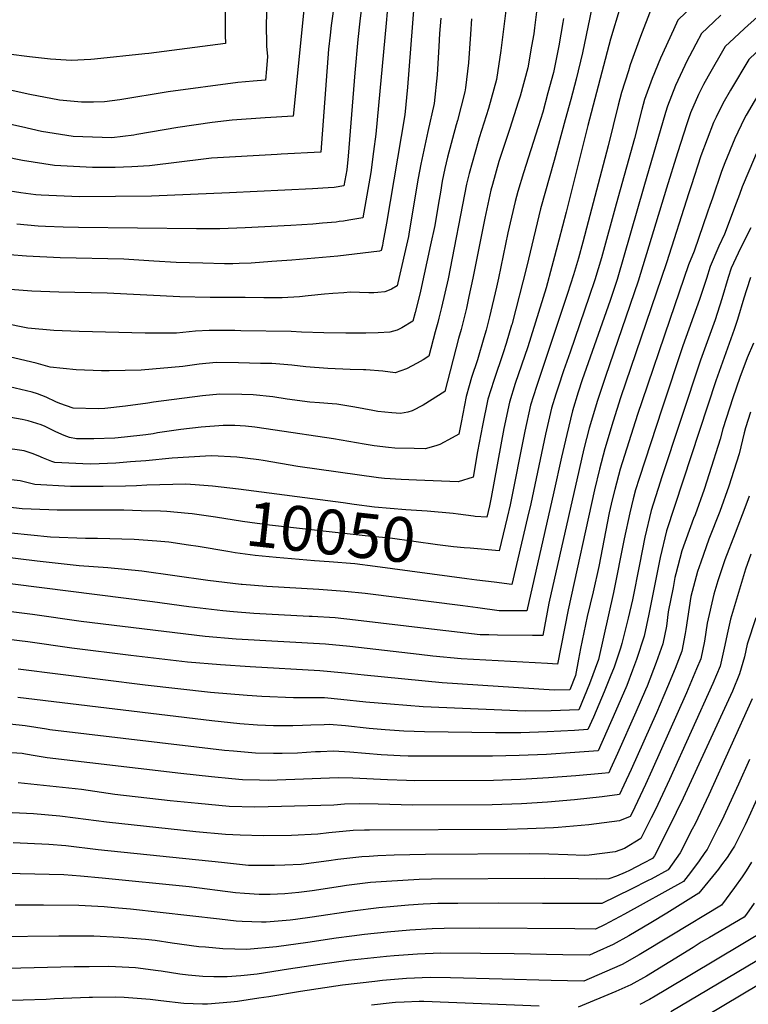
# Model space of a CAD drawing. Units: inches. Extents: x 2572610 to 2577999, y 1502418 to 1507589.
# Drawn here: x 2574358 to 2574826, y 1505231 to 1505863 of the extents above; entities that cross this region are included whole.
import ezdxf
from ezdxf.enums import TextEntityAlignment as Align

# ---------------------------------------------------------------- set-up
doc = ezdxf.new("R2010")
doc.units = ezdxf.units.IN
doc.header["$MEASUREMENT"] = 0
doc.layers.add('tile_2733_04_contour_10ft', color=95, linetype='Continuous')
doc.styles.add('Arial', font='arial.ttf')

msp = doc.modelspace()

# ---------------------------------------------------------------- linework, layer by layer
at = {"layer": 'tile_2733_04_contour_10ft'}
for points, elevation in [([(2575000, 1505907.69), (2574993.8, 1505910.51), (2574989.27, 1505913.01), (2574944.32, 1505930.23), (2574939.43, 1505932.05), (2574927.85, 1505935.97), (2574916.98, 1505939.6), (2574913.63, 1505940.41), (2574910.61, 1505938.48), (2574897.52, 1505927.22), (2574884.86, 1505915.59), (2574872.7, 1505903.67), (2574860.79, 1505891.59), (2574848.75, 1505880.16), (2574823.77, 1505857.46), (2574817.05, 1505851.25), (2574811.3, 1505845.92), (2574800.34, 1505826.92), (2574797.48, 1505821.51), (2574794.16, 1505815.12), (2574789.11, 1505803.26), (2574786.73, 1505796.33), (2574780.62, 1505777.52), (2574773.71, 1505754.95)], 10020), ([(2575000, 1505886.64), (2574982.11, 1505892.78), (2574959.55, 1505901.37), (2574931.58, 1505912.37), (2574913.1, 1505918.91), (2574899.38, 1505906.93), (2574895.63, 1505903.51), (2574826.46, 1505837.51), (2574814.8, 1505817.91), (2574809.86, 1505809.23), (2574805.54, 1505800.42), (2574803.95, 1505797.08), (2574795.79, 1505775.62), (2574789.53, 1505756.49), (2574788.05, 1505751.85)], 10010), ([(2574693.25, 1505894.1), (2574688.83, 1505857.8), (2574688.31, 1505854.07), (2574686.94, 1505846.2), (2574684.43, 1505832.24), (2574679.66, 1505814.03), (2574678.37, 1505810.04), (2574672.85, 1505793.13), (2574667.16, 1505775.91), (2574665.95, 1505772.05), (2574661.79, 1505757.28), (2574660.83, 1505753.57), (2574656.82, 1505735.55), (2574649.21, 1505697.05), (2574646.66, 1505685.26)], 10090), ([(2575000, 1505869.29), (2574990.12, 1505872.52), (2574987.54, 1505873.2), (2574957.23, 1505881.41), (2574934.33, 1505889.84), (2574931.29, 1505891), (2574919.62, 1505895.05), (2574912.81, 1505897.4), (2574901.01, 1505886.79), (2574895.32, 1505881.58), (2574856.79, 1505844.34), (2574852.98, 1505840.54), (2574841.61, 1505829.1), (2574830.01, 1505810.58), (2574824.84, 1505801.72), (2574823.59, 1505799.47), (2574817.51, 1505786.84), (2574811.23, 1505771.17), (2574809.04, 1505765.62), (2574803.1, 1505748.59)], 10000), ([(2574672.86, 1505889.67), (2574667.13, 1505843.38), (2574664.41, 1505824.61), (2574659.27, 1505806.06), (2574653.31, 1505787.21), (2574652.53, 1505784.87), (2574646.79, 1505764.3), (2574645.13, 1505757.39), (2574633.24, 1505696.7), (2574629, 1505678.18), (2574627.33, 1505671.53)], 10100), ([(2574541.56, 1505880.27), (2574533.66, 1505801.12), (2574515.62, 1505800.02), (2574494.42, 1505798.59), (2574481.64, 1505796.99), (2574459.58, 1505793.82), (2574433.26, 1505789.34), (2574431.24, 1505789.02), (2574417.15, 1505787.24), (2574392.32, 1505788.08), (2574371.87, 1505791.39), (2574359.11, 1505794.23), (2574352.13, 1505795.82)], 10170), ([(2574517, 1505875.96), (2574516.29, 1505860.94), (2574516.55, 1505846.19), (2574517.11, 1505839.39), (2574516.6, 1505831.52), (2574515.83, 1505824.17), (2574508.03, 1505823.64), (2574498.12, 1505822.67), (2574453.29, 1505816.75), (2574422.3, 1505811.63), (2574412.34, 1505810.31), (2574405.41, 1505810.1), (2574397.54, 1505810.15), (2574383.43, 1505811.36), (2574364.44, 1505815.01), (2574294.54, 1505830.43)], 10180), ([(2574577.77, 1505872.88), (2574576.47, 1505862.2), (2574575.2, 1505850.28), (2574573.32, 1505828.93), (2574569.12, 1505775.54), (2574568.27, 1505766.79), (2574566.22, 1505756.4), (2574560.08, 1505755.33), (2574556.17, 1505755.05), (2574546.16, 1505754.49), (2574492.67, 1505751.82), (2574442.69, 1505749.84), (2574396.32, 1505749.36), (2574391.43, 1505749.47), (2574371.8, 1505750.39), (2574368.29, 1505750.61), (2574358.55, 1505751.92), (2574347.62, 1505753.59)], 10150), ([(2574560.22, 1505874.56), (2574558.02, 1505859.32), (2574557.37, 1505853.24), (2574556.43, 1505844.27), (2574551.5, 1505778.08), (2574526.03, 1505776.76), (2574523.34, 1505776.63), (2574481.14, 1505774.16), (2574477.87, 1505773.74), (2574441.34, 1505769.16), (2574429.93, 1505768.64), (2574419.3, 1505768.28), (2574404.63, 1505768.23), (2574380.38, 1505769.46), (2574359.8, 1505772.58), (2574348.21, 1505774.99)], 10160), ([(2574726.74, 1505876.1), (2574719.56, 1505841.89), (2574715.65, 1505824.88), (2574712.11, 1505811.76), (2574708.61, 1505798.89), (2574701.41, 1505772.7), (2574692.75, 1505741.66), (2574684.88, 1505709.25)], 10070), ([(2575000, 1505853.36), (2574992.39, 1505855.94), (2574970.78, 1505861.02), (2574949.73, 1505865.37), (2574931.46, 1505869.63), (2574929.38, 1505870.33), (2574912.51, 1505875.89), (2574902.47, 1505866.74), (2574889.54, 1505854.09), (2574872.91, 1505837.46), (2574867.83, 1505832.3), (2574856.77, 1505820.68), (2574851.09, 1505812), (2574845.37, 1505803.09), (2574844.16, 1505801.17), (2574837.89, 1505789.95), (2574831.12, 1505776.56), (2574830.17, 1505774.36), (2574822.23, 1505755.67), (2574820.54, 1505750.88), (2574818.45, 1505745.26)], 9990), ([(2574489.89, 1505867.99), (2574489.97, 1505853.19), (2574490.21, 1505847.8), (2574440.84, 1505841.4), (2574438.4, 1505841.12), (2574406.04, 1505837.75), (2574403.57, 1505837.57), (2574391.04, 1505836.81), (2574387.71, 1505837.06), (2574377.7, 1505837.84), (2574364.28, 1505839.2), (2574350.77, 1505840.92)], 10190), ([(2574611.16, 1505871.78), (2574607.12, 1505819.81), (2574605.37, 1505802.1), (2574593.61, 1505732.54), (2574591.42, 1505719.72), (2574591.12, 1505718.17), (2574590.33, 1505714.87), (2574589.16, 1505714.36), (2574562.42, 1505711.33), (2574532.75, 1505708.78), (2574520.02, 1505707.75), (2574506.61, 1505706.67), (2574499.06, 1505706.46), (2574495, 1505706.37), (2574489.62, 1505706.4), (2574475.55, 1505706.65), (2574458.48, 1505707.17), (2574444.07, 1505708.08), (2574424.88, 1505709.27), (2574383.83, 1505710.17), (2574362.27, 1505711.19), (2574351.39, 1505712.05)], 10130), ([(2574594.11, 1505868.13), (2574593.42, 1505860.88), (2574586.81, 1505789.58), (2574585.4, 1505778.37), (2574583.53, 1505764.96), (2574578.45, 1505735.81), (2574569.54, 1505734.34), (2574566.11, 1505733.82), (2574563.26, 1505733.44), (2574561.26, 1505733.18), (2574552.56, 1505732.36), (2574546.43, 1505731.85), (2574532.16, 1505730.86), (2574502.84, 1505729.35), (2574486.55, 1505728.74), (2574474.69, 1505728.71), (2574471.51, 1505728.73), (2574395.8, 1505729.71), (2574385.84, 1505729.93), (2574374.53, 1505730.3), (2574369.8, 1505730.6), (2574356.15, 1505731.7)], 10140), ([(2574743.83, 1505871.13), (2574737.59, 1505850.59), (2574723.13, 1505795.17), (2574709.22, 1505739.58), (2574704.42, 1505721.47)], 10060), ([(2574763.77, 1505870), (2574757, 1505852.4), (2574750.37, 1505834.04), (2574749.19, 1505830.36), (2574744.73, 1505816.32), (2574742.6, 1505808.28), (2574736.11, 1505782.13), (2574723.3, 1505733.28)], 10050), ([(2574790.98, 1505872.35), (2574780.98, 1505862.75), (2574778.05, 1505856.69), (2574769.83, 1505838.36), (2574764.4, 1505825.24), (2574759.59, 1505811.94), (2574757.79, 1505805.39), (2574753.09, 1505786.89), (2574741.37, 1505744.59)], 10040), ([(2574648.35, 1505863.55), (2574647.71, 1505853.72), (2574646.45, 1505835.5), (2574644.41, 1505819.26), (2574644.1, 1505816.86), (2574639.3, 1505798.45), (2574638.41, 1505795.65), (2574632.93, 1505774.89), (2574631.22, 1505767.52), (2574630.35, 1505763.57), (2574629.43, 1505759.34), (2574628.28, 1505752.37), (2574627.2, 1505745.38), (2574624.64, 1505730.87), (2574622.03, 1505718.52), (2574615.59, 1505688.83), (2574614.46, 1505684.26), (2574612.14, 1505675.15), (2574610.7, 1505669.61), (2574603.54, 1505665.29), (2574600.49, 1505663.73), (2574595.92, 1505662.43), (2574588.36, 1505662.08), (2574580.39, 1505661.86), (2574567.6, 1505661.81), (2574553.35, 1505662.09), (2574539.1, 1505662.46), (2574532.36, 1505662.92), (2574500.03, 1505663.4), (2574496.21, 1505663.46), (2574481.96, 1505663.6), (2574479.72, 1505663.49), (2574470.9, 1505663), (2574458.76, 1505661.89), (2574444.53, 1505661.82), (2574438.55, 1505661.81), (2574396.21, 1505662.87), (2574379.82, 1505663.57), (2574363.23, 1505664.92), (2574347.23, 1505668.14)], 10110), ([(2574628.59, 1505864.17), (2574627.81, 1505854.29), (2574627.38, 1505845.97), (2574626.24, 1505827.8), (2574624.24, 1505809.29), (2574620.33, 1505791.22), (2574615.68, 1505770.31), (2574613.93, 1505761.27), (2574608.98, 1505730.73), (2574608.05, 1505725.3), (2574607.76, 1505723.92), (2574601.02, 1505694.22), (2574600.52, 1505692.24), (2574596.85, 1505690.05), (2574593.32, 1505688.64), (2574592.54, 1505688.39), (2574588.07, 1505687.94), (2574585.53, 1505687.76), (2574582.36, 1505687.74), (2574570.28, 1505688.03), (2574566.31, 1505687.79), (2574559.14, 1505687.33), (2574553.9, 1505686.89), (2574543.37, 1505685.7), (2574537.82, 1505685.14), (2574526.71, 1505684.58), (2574514.83, 1505684.57), (2574502.89, 1505684.61), (2574480.43, 1505684.79), (2574460.79, 1505685.23), (2574414.06, 1505687.51), (2574383.03, 1505688.13), (2574365.64, 1505688.72), (2574348.96, 1505690.09)], 10120), ([(2574707.49, 1505863.95), (2574707.11, 1505861.2), (2574704.38, 1505846.35), (2574700.93, 1505829.21), (2574697.47, 1505816.06), (2574694.1, 1505803.72), (2574691.07, 1505794.26), (2574681.65, 1505764.85), (2574678.11, 1505752.85), (2574676.35, 1505746.25), (2574671.7, 1505726.17), (2574665.59, 1505697.18)], 10080), ([(2574808.55, 1505865.91), (2574803.99, 1505861.68), (2574796.14, 1505854.34), (2574792.4, 1505847.41), (2574786.22, 1505835.61), (2574785.37, 1505833.78), (2574779.43, 1505820.88), (2574774.23, 1505807.64), (2574772.95, 1505803.43), (2574759.08, 1505755.67)], 10030), ([(2574773.71, 1505754.95), (2574755.44, 1505695.26), (2574734.41, 1505634.02), (2574729.33, 1505618.67), (2574724, 1505600.72), (2574720.6, 1505587.63), (2574717.42, 1505574.25), (2574698.03, 1505488.41), (2574694.1, 1505467.69), (2574687.53, 1505467.72), (2574665.01, 1505467.88), (2574659.54, 1505468), (2574653.92, 1505468.17), (2574622.63, 1505471.64), (2574573.77, 1505477.59), (2574560.62, 1505478.9), (2574546, 1505479.82), (2574543.91, 1505479.95), (2574508.48, 1505481.73), (2574495.44, 1505482.81), (2574488.52, 1505483.43), (2574466.57, 1505486.13), (2574443.22, 1505489.19), (2574336.32, 1505502.73)], 10020), ([(2574759.08, 1505755.67), (2574741.84, 1505696.27), (2574737.49, 1505682.85), (2574719.44, 1505631.76), (2574716.89, 1505623.91), (2574713.26, 1505611.91), (2574709.48, 1505596.78), (2574706.06, 1505582.16), (2574701.13, 1505559.95), (2574683.97, 1505483.5), (2574677.39, 1505483.52), (2574666.13, 1505483.59), (2574652.41, 1505485.45), (2574642.71, 1505486.8), (2574580.02, 1505494.57), (2574566.91, 1505496), (2574550.23, 1505497.14), (2574516.75, 1505499.1), (2574500.8, 1505500.31), (2574500.16, 1505500.37), (2574478.77, 1505502.97), (2574436.37, 1505508.88), (2574414.54, 1505511.16), (2574396.23, 1505512.3), (2574369.11, 1505515.35), (2574344.47, 1505518.29)], 10030), ([(2574788.05, 1505751.85), (2574773.73, 1505706.87), (2574744.12, 1505620.19), (2574739.41, 1505605.31), (2574733.93, 1505587.57), (2574730.49, 1505574.54), (2574727.29, 1505561.16), (2574710.36, 1505484.17), (2574703.58, 1505449.25), (2574697.12, 1505449.6), (2574641.71, 1505452.75), (2574623.48, 1505454.45), (2574614.77, 1505455.36), (2574570.04, 1505460.56), (2574554.4, 1505462.01), (2574497.15, 1505465.31), (2574477.21, 1505467.04), (2574397.33, 1505476.67), (2574366.19, 1505481.05), (2574341.98, 1505484.17), (2574331.72, 1505485.15)], 10010), ([(2574803.1, 1505748.59), (2574801.42, 1505743.76), (2574800.06, 1505739.41), (2574791.48, 1505714.37), (2574787.88, 1505705.72), (2574775.74, 1505670.56), (2574757.9, 1505618.31), (2574755.04, 1505609.61), (2574749.4, 1505592.08), (2574743.8, 1505574.51), (2574740.33, 1505561.5), (2574738.73, 1505554.86), (2574736.89, 1505546.46), (2574730.17, 1505511.92), (2574726.44, 1505495.6), (2574722.66, 1505479.94), (2574718.43, 1505459.27), (2574717.15, 1505452.48), (2574715.16, 1505442.06), (2574711.46, 1505432.72), (2574701.53, 1505432.47), (2574629.42, 1505437.22), (2574579.27, 1505442.27), (2574567.18, 1505443.46), (2574550.87, 1505444.98), (2574505.99, 1505447.58), (2574487.01, 1505448.88), (2574465.87, 1505450.63), (2574429.44, 1505454.81), (2574391.34, 1505459.47), (2574363.13, 1505463.55), (2574350.78, 1505465.12)], 10000), ([(2574818.45, 1505745.26), (2574811.02, 1505725.32), (2574807.34, 1505717.61), (2574801.62, 1505704.61), (2574799.27, 1505696.95), (2574794.93, 1505683.51), (2574784.21, 1505653.68), (2574770.81, 1505613.72), (2574756.03, 1505568.56), (2574753.79, 1505561.27), (2574752.24, 1505555.52), (2574750.01, 1505546.53), (2574746.36, 1505529.78), (2574739.67, 1505495.19), (2574729.93, 1505452.16), (2574724.23, 1505436.69), (2574717.28, 1505419.98), (2574699.47, 1505419.27), (2574682.92, 1505419.07), (2574617.18, 1505421.75), (2574596.15, 1505423.48), (2574580.38, 1505424.93), (2574564.36, 1505426.65), (2574553.83, 1505427.58), (2574542.08, 1505427.66), (2574533.87, 1505427.56), (2574513.47, 1505428.57), (2574504.11, 1505429.13), (2574480.59, 1505431.01), (2574438.55, 1505435.83), (2574357.04, 1505446.09)], 9990), ([(2574741.37, 1505744.59), (2574731.86, 1505710.26), (2574727.6, 1505695.95), (2574723.99, 1505685.44), (2574711.64, 1505649.63), (2574707.44, 1505637.7), (2574703.99, 1505627.23), (2574702.5, 1505622.54), (2574699.8, 1505613.75), (2574697.79, 1505605.29), (2574695.87, 1505597.02), (2574686.35, 1505552.27), (2574684.29, 1505543.41), (2574674.26, 1505500.51), (2574662.87, 1505501.83), (2574651.65, 1505503.27), (2574645.27, 1505504.13)], 10040), ([(2574827.92, 1505729.41), (2574821.26, 1505716.49), (2574815.29, 1505703.5), (2574813.3, 1505697.55), (2574809.17, 1505683.83), (2574804.81, 1505670.43), (2574795.39, 1505644.53), (2574770.38, 1505568.91), (2574769.48, 1505566.06), (2574763.81, 1505548), (2574759.64, 1505530.7), (2574756.26, 1505513.27), (2574751.7, 1505490.51), (2574748.94, 1505478.86), (2574744.96, 1505462.43), (2574743.99, 1505459.45), (2574739.94, 1505447.43), (2574737.47, 1505441.07), (2574733.67, 1505431.57), (2574726.66, 1505415.2), (2574723.1, 1505407.23), (2574714.48, 1505406.64), (2574696.96, 1505405.74), (2574679.98, 1505405.23), (2574663.64, 1505405.19), (2574618.17, 1505405.82), (2574604.92, 1505406.27), (2574592.92, 1505407.13), (2574582.57, 1505407.96), (2574567.26, 1505409.59), (2574556.74, 1505410.43), (2574553.71, 1505410.36), (2574545.07, 1505410.1), (2574539.61, 1505409.78), (2574533.41, 1505409.65), (2574520.97, 1505409.56), (2574510.71, 1505410.17), (2574499.3, 1505410.88), (2574481.31, 1505412.8), (2574356.72, 1505427.91)], 9980), ([(2574723.3, 1505733.28), (2574719.88, 1505720.23), (2574717.07, 1505709.91), (2574713.87, 1505699.32), (2574710.01, 1505687.35), (2574690.03, 1505627.58), (2574686.27, 1505615.6), (2574682.52, 1505598.84), (2574673.16, 1505551.62), (2574671.24, 1505543.42), (2574666.18, 1505522.09), (2574647.4, 1505523.68)], 10050), ([(2574704.42, 1505721.47), (2574699.95, 1505704.59), (2574696.28, 1505691.01), (2574684.48, 1505653.07), (2574676.41, 1505629.44), (2574672.68, 1505617.45), (2574669.04, 1505600.68), (2574660.9, 1505556.24), (2574659.84, 1505550.96), (2574658.1, 1505543.66), (2574650.73, 1505544.13), (2574649.66, 1505544.28)], 10060), ([(2574684.88, 1505709.25), (2574683.59, 1505703.95), (2574674.37, 1505667.98), (2574674.15, 1505667.25), (2574674.05, 1505666.89), (2574670.49, 1505655.25), (2574668.57, 1505649.15), (2574662.62, 1505631.33), (2574658.9, 1505619.34), (2574655.44, 1505602.54), (2574652.21, 1505585.72), (2574649.33, 1505569.32), (2574639.82, 1505566.31), (2574613.02, 1505567.32), (2574603.1, 1505567.85), (2574592.32, 1505568.47), (2574588.55, 1505568.92), (2574536.75, 1505576.24), (2574514.31, 1505580.07), (2574511.55, 1505580.5), (2574502.81, 1505581.56), (2574497.48, 1505582.13), (2574481.46, 1505582.98), (2574477.25, 1505582.75)], 10070), ([(2574827.72, 1505697.63), (2574825.06, 1505689.63), (2574823.36, 1505684.23), (2574819.25, 1505670.48), (2574817.16, 1505664.09), (2574805.43, 1505631.24), (2574773.66, 1505534.95), (2574769.48, 1505517.67), (2574762.36, 1505481.45), (2574759.23, 1505467.14), (2574754.4, 1505452.15), (2574751.83, 1505445.4), (2574748.06, 1505435.53), (2574740.93, 1505418.93), (2574729.61, 1505393.64), (2574714.65, 1505392.49), (2574696.59, 1505391.3), (2574678.97, 1505390.52), (2574661.8, 1505390.18), (2574607.64, 1505390.19), (2574602.48, 1505390.36), (2574590.33, 1505391.05), (2574570.12, 1505392.77), (2574559.64, 1505393.4), (2574551.28, 1505393.01), (2574548, 1505392.86), (2574536.38, 1505392.2), (2574526.72, 1505391.8), (2574524.71, 1505391.79), (2574521.15, 1505391.85), (2574509.57, 1505392.14), (2574495.42, 1505393.32), (2574489.63, 1505393.85), (2574471.59, 1505395.94), (2574377.24, 1505407.13), (2574375.17, 1505407.44), (2574361.52, 1505409.63), (2574351.54, 1505410.7)], 9970), ([(2574665.59, 1505697.18), (2574664.38, 1505691.43), (2574659.97, 1505672.4), (2574657.66, 1505663.63), (2574656.31, 1505658.8), (2574652.12, 1505644.59), (2574648.4, 1505633.27), (2574646.84, 1505627.93), (2574644.95, 1505621.24), (2574641.6, 1505604.43), (2574640.23, 1505596.98), (2574635.93, 1505594.49), (2574627.99, 1505590.26), (2574625.37, 1505589.35), (2574618.5, 1505587.56), (2574611.53, 1505587.68), (2574598.96, 1505588.05), (2574594.97, 1505588.32), (2574585.66, 1505589.55), (2574579.23, 1505590.53), (2574559.55, 1505593.96), (2574522.06, 1505599.5)], 10080), ([(2574646.66, 1505685.26), (2574645.07, 1505677.92), (2574641.62, 1505664.24), (2574640.05, 1505658.34), (2574631.06, 1505624.35), (2574617.32, 1505615.61), (2574610.16, 1505611.86), (2574607.38, 1505610.99), (2574602.73, 1505610.21), (2574597.12, 1505610.71), (2574588.15, 1505611.55), (2574584.99, 1505612.13), (2574573.38, 1505614.3), (2574561.69, 1505616.23), (2574558.75, 1505616.4), (2574550.63, 1505617.07)], 10090), ([(2574627.33, 1505671.53), (2574626.61, 1505668.69), (2574625.03, 1505662.62), (2574620.88, 1505646.98), (2574617.2, 1505644.59), (2574613.28, 1505642.44), (2574606.62, 1505638.99), (2574599.31, 1505636.41), (2574591.35, 1505637.3), (2574580.41, 1505638.22)], 10100), ([(2574580.41, 1505638.22), (2574578.92, 1505638.35), (2574570.35, 1505638.49), (2574556.05, 1505639.2), (2574541.74, 1505640.09), (2574532.79, 1505641.15), (2574519.98, 1505642.26), (2574512.76, 1505642.43), (2574498.49, 1505642.73), (2574484.24, 1505642.92), (2574473.23, 1505641.95), (2574462.68, 1505640.37), (2574436.09, 1505638.04), (2574415.49, 1505637.54), (2574410.53, 1505637.6), (2574394.31, 1505638.16), (2574377.4, 1505639.92), (2574368.48, 1505642.6), (2574330.89, 1505651.27), (2574324.09, 1505652.8), (2574314.32, 1505654.42), (2574307.15, 1505655.31), (2574297.77, 1505655.94)], 10100), ([(2574829.6, 1505655.33), (2574825.52, 1505646.02), (2574820.73, 1505633.24), (2574816.28, 1505620.19), (2574811.98, 1505607), (2574809.85, 1505600.43), (2574808.06, 1505593.81), (2574801, 1505571.39), (2574797.82, 1505561.34), (2574791.96, 1505545.13), (2574791.02, 1505542.73), (2574783.44, 1505521.99), (2574779.68, 1505507.29), (2574779.09, 1505504.93), (2574777.82, 1505498.47), (2574774.81, 1505482.83), (2574773.56, 1505473.74), (2574771.26, 1505462.4), (2574768.11, 1505453.38), (2574766.91, 1505450.23), (2574761.15, 1505435.07), (2574760.16, 1505432.76), (2574753.98, 1505418.48), (2574742.12, 1505391.94), (2574737.62, 1505381.99), (2574736.5, 1505379.57), (2574732.15, 1505379.08), (2574715.41, 1505377.57), (2574697.71, 1505376.23), (2574679.81, 1505375.18), (2574662.45, 1505374.65), (2574611.8, 1505374.39), (2574606.55, 1505374.45), (2574594.28, 1505374.99), (2574572.05, 1505376.14), (2574562.54, 1505376.36), (2574534.72, 1505375.09), (2574517.69, 1505374.64), (2574512.12, 1505374.77), (2574501.07, 1505375.04), (2574494.19, 1505375.67), (2574481.19, 1505376.88), (2574461.52, 1505379.14), (2574375.49, 1505389.21), (2574367.91, 1505390.42), (2574361.61, 1505391.49), (2574359.49, 1505391.79), (2574352.69, 1505392.24)], 9960), ([(2574550.63, 1505617.07), (2574544.39, 1505617.59), (2574529.78, 1505619.47), (2574520.7, 1505620.97), (2574507.98, 1505622.24), (2574500.74, 1505622.42), (2574486.48, 1505622.61), (2574475.47, 1505621.6), (2574443.97, 1505617.44), (2574440.31, 1505616.82), (2574426.01, 1505614.95), (2574412.65, 1505613.37), (2574408.43, 1505613.25), (2574392.32, 1505613.6), (2574383.62, 1505616.74), (2574381.13, 1505617.73), (2574374.85, 1505620.79), (2574369.42, 1505622.75), (2574365.96, 1505623.95), (2574336.69, 1505630.7), (2574329.53, 1505631.8), (2574315.84, 1505633.9), (2574297.53, 1505636.04)], 10090), ([(2574522.06, 1505599.5), (2574508.98, 1505601.43), (2574503.07, 1505602), (2574496.12, 1505602.45), (2574488.69, 1505602.55), (2574474.53, 1505601.52), (2574461.41, 1505599.99), (2574446.52, 1505597.7), (2574443.7, 1505597.25), (2574438.97, 1505596.56), (2574425.24, 1505594.98), (2574419.11, 1505594.44), (2574405.58, 1505593.91), (2574394.49, 1505594.03), (2574389.99, 1505594.9), (2574386.56, 1505596.11), (2574381.16, 1505598.53), (2574374.33, 1505601.89), (2574371.78, 1505602.98), (2574363.47, 1505605.57), (2574359.58, 1505606.42), (2574344.73, 1505609.04)], 10080), ([(2574827.63, 1505610.97), (2574824.36, 1505600.99), (2574823.6, 1505597.72), (2574820.26, 1505584.35), (2574816.94, 1505573.6), (2574813.79, 1505563.56), (2574807.84, 1505547.34), (2574800.93, 1505529.6), (2574795.61, 1505514.84), (2574793.49, 1505508.69), (2574789.35, 1505492.77), (2574785.98, 1505471.57), (2574785.63, 1505468.98), (2574783.4, 1505457.61), (2574779.23, 1505446.5), (2574774.26, 1505434.62), (2574767.15, 1505418.03), (2574750.85, 1505381.53), (2574746.29, 1505371.59), (2574743.39, 1505365.49), (2574732.26, 1505364.07), (2574714.52, 1505362.15), (2574697.22, 1505360.64), (2574680.39, 1505359.59), (2574661.51, 1505358.88), (2574610.56, 1505358.74), (2574588.22, 1505359.4), (2574576.5, 1505359.52), (2574566.65, 1505359.33), (2574559.81, 1505358.8), (2574526.14, 1505357.83), (2574509.15, 1505357.47), (2574492.57, 1505357.93), (2574472.64, 1505359.68), (2574454.6, 1505361.56), (2574419.17, 1505365.57), (2574397.73, 1505368.7), (2574360.91, 1505372.7), (2574357.02, 1505373.09)], 9950), ([(2574477.25, 1505582.75), (2574455.81, 1505581.57), (2574438.93, 1505579.91), (2574429.15, 1505579.09), (2574419.73, 1505578.33), (2574403.72, 1505577.75), (2574398.41, 1505577.82), (2574380.56, 1505578.81), (2574378.58, 1505579.48), (2574373.12, 1505581.43), (2574369.76, 1505583.14), (2574366.03, 1505584.43), (2574360.85, 1505586.15), (2574347.14, 1505588.16)], 10070), ([(2574425.89, 1505563.56), (2574411.63, 1505563.26), (2574390.58, 1505563.4), (2574367.58, 1505564.63), (2574358.25, 1505566.98), (2574269.57, 1505576.68), (2574267.38, 1505576.85), (2574255.4, 1505577.59), (2574239.05, 1505577.4), (2574225.94, 1505577.12), (2574196.03, 1505575.85), (2574137.26, 1505573.7), (2574123.9, 1505573.67), (2574118.14, 1505573.86)], 10060), ([(2574470.71, 1505564.46), (2574464.65, 1505564.94), (2574439.68, 1505564.27), (2574433.01, 1505563.7), (2574425.89, 1505563.56)], 10060), ([(2574649.66, 1505544.28), (2574639.73, 1505545.62), (2574636.55, 1505545.97), (2574619.79, 1505547.51), (2574606.19, 1505548.43), (2574586.06, 1505550), (2574572.89, 1505551.86), (2574565.87, 1505552.91), (2574498.5, 1505561.56), (2574481.86, 1505563.56), (2574470.71, 1505564.46)], 10060), ([(2575000, 1505563.43), (2574994.34, 1505552.55), (2574984.68, 1505533.99), (2574982.99, 1505530.38), (2574981.45, 1505525.22), (2574975.72, 1505508.69), (2574972.44, 1505500.42), (2574965.3, 1505487.78), (2574961.82, 1505481.93), (2574948.68, 1505460.75), (2574942.28, 1505449.86), (2574936.6, 1505438.38), (2574933.53, 1505431.85), (2574926.07, 1505414.96), (2574906.05, 1505368.86), (2574901.01, 1505356.05), (2574891.44, 1505330.31), (2574875.13, 1505289.86), (2574869.44, 1505275.89), (2574863.35, 1505262.41), (2574842.91, 1505249.41), (2574789.25, 1505217.54)], 9840), ([(2574384.58, 1505548.12), (2574382.07, 1505548.12), (2574376.73, 1505548.31), (2574359.44, 1505549.09), (2574353.84, 1505549.62), (2574315.75, 1505552.86), (2574261.41, 1505557.49), (2574247.92, 1505558.04), (2574235.27, 1505557.89), (2574228.24, 1505557.57)], 10050), ([(2574826.69, 1505557.03), (2574823.97, 1505549.57), (2574817.69, 1505533.3), (2574811.23, 1505516.35), (2574806.57, 1505502.77), (2574803.96, 1505494.18), (2574799.71, 1505475.52), (2574798.06, 1505464.08), (2574795.65, 1505452.78), (2574793, 1505446.21), (2574786.48, 1505430.89), (2574764.31, 1505381.07), (2574760.04, 1505371.88), (2574751.47, 1505353.82), (2574750.31, 1505351.43), (2574743.46, 1505348.59), (2574723.65, 1505346.05), (2574703.97, 1505344.36), (2574700.96, 1505344.18), (2574684.4, 1505343.46), (2574671.33, 1505343.06), (2574582.67, 1505342.74), (2574579.56, 1505342.64), (2574572.3, 1505342.37), (2574556.71, 1505340.99), (2574549.47, 1505340.1), (2574532.53, 1505339.33), (2574514.33, 1505339.06), (2574499.55, 1505339.41), (2574490.27, 1505339.87), (2574471.22, 1505341.55), (2574413.7, 1505347.69), (2574393.71, 1505350.36), (2574383.71, 1505351.69), (2574366.84, 1505353.2), (2574362.28, 1505353.43), (2574348.51, 1505353.96)], 9940), ([(2574468.67, 1505545.76), (2574466.22, 1505546.09), (2574452.44, 1505547.22), (2574448.43, 1505547.53), (2574436.02, 1505547.81), (2574424.76, 1505548.04), (2574384.58, 1505548.12)], 10050), ([(2574647.4, 1505523.68), (2574643.66, 1505523.99), (2574636.78, 1505524.62), (2574626.38, 1505525.91), (2574595.99, 1505530.1), (2574593.17, 1505530.43), (2574579.86, 1505531.7), (2574518.5, 1505538.41), (2574501.05, 1505540.92), (2574483.72, 1505543.69), (2574468.67, 1505545.76)], 10050), ([(2574466.48, 1505525.75), (2574453.8, 1505527.59), (2574446.1, 1505528.22), (2574431.51, 1505529.37), (2574407.85, 1505529.89), (2574400.24, 1505529.96), (2574377.66, 1505530.87), (2574352.37, 1505533.27)], 10040), ([(2574645.27, 1505504.13), (2574586.44, 1505512.05), (2574573.38, 1505513.58), (2574556.78, 1505514.95), (2574547.4, 1505515.51), (2574522.73, 1505517.69), (2574509.16, 1505519.03), (2574496.32, 1505520.83), (2574491.68, 1505521.5), (2574472.64, 1505524.85), (2574466.48, 1505525.75)], 10040), ([(2574827.92, 1505519.84), (2574824.41, 1505510.17), (2574814.71, 1505478.19), (2574813.02, 1505470.43), (2574810.66, 1505459.54), (2574808.07, 1505447.89), (2574803.51, 1505436.93), (2574775.46, 1505375.12), (2574766.48, 1505355.99), (2574763.79, 1505350.48), (2574757.24, 1505337.37), (2574746.6, 1505330.98), (2574740.57, 1505328.64), (2574723.88, 1505326.59), (2574720.67, 1505326.49), (2574710.21, 1505326.71), (2574698, 1505327.14), (2574685.88, 1505327.49), (2574618.64, 1505327.1), (2574598.55, 1505326.57), (2574588.2, 1505326.13), (2574582.49, 1505325.83), (2574577.89, 1505325.58), (2574562.42, 1505323.84), (2574556.58, 1505322.9), (2574538.74, 1505320.69), (2574528.38, 1505320.13), (2574521.79, 1505319.9), (2574504.99, 1505320.04), (2574487.6, 1505321.8), (2574408.32, 1505330.09), (2574387.48, 1505332.55), (2574376.56, 1505333.53), (2574353.63, 1505334.5)], 9930), ([(2574831.05, 1505478.9), (2574825.55, 1505462.07), (2574823.69, 1505453.98), (2574820.59, 1505442.95), (2574815.96, 1505432.02), (2574784.38, 1505363.3), (2574775.43, 1505344.78), (2574765.87, 1505326.19), (2574764.71, 1505324.5), (2574758.95, 1505321.45), (2574749.85, 1505316.81), (2574747.04, 1505315.48), (2574741.56, 1505313.07), (2574736.61, 1505311.49), (2574728.5, 1505311.26), (2574717.12, 1505311.39), (2574695.16, 1505311.64), (2574622.69, 1505311.27), (2574614.66, 1505310.95), (2574593.66, 1505309.75), (2574583.42, 1505309.01), (2574567.99, 1505307.13), (2574564.12, 1505306.48), (2574545.92, 1505303.62), (2574537.4, 1505302.58), (2574528.23, 1505301.67), (2574518.89, 1505301.3), (2574511.85, 1505301.35), (2574502.31, 1505301.99), (2574496.62, 1505302.51), (2574466.9, 1505306.3), (2574411.03, 1505311.9), (2574397.08, 1505313.12), (2574386.24, 1505313.95), (2574339.39, 1505315.13)], 9920), ([(2574828.68, 1505427.01), (2574800.74, 1505365.29), (2574791.97, 1505346.8), (2574790.2, 1505343.35), (2574782.39, 1505328.2), (2574777.35, 1505320.8), (2574774.6, 1505317.09), (2574763.79, 1505311.25), (2574761.9, 1505310.26), (2574750.83, 1505304.74), (2574732.01, 1505295.61), (2574694.03, 1505295.61), (2574665.5, 1505295.68), (2574639.48, 1505295.56), (2574626.72, 1505295.49), (2574617.2, 1505295.08), (2574607.75, 1505294.39), (2574598.32, 1505293.61), (2574588.84, 1505292.75), (2574571.89, 1505290.67), (2574545.96, 1505286.7), (2574535.28, 1505285.22), (2574531.66, 1505284.89), (2574516.42, 1505283.5), (2574513.4, 1505283.52), (2574500.96, 1505283.92), (2574497, 1505284.3), (2574486.31, 1505285.46), (2574429.19, 1505291.86), (2574418.79, 1505292.81), (2574412.11, 1505293.4), (2574395.95, 1505294.29), (2574373.31, 1505294.53), (2574355.09, 1505294.39)], 9910), ([(2574827, 1505388.14), (2574819.87, 1505372.21), (2574809.18, 1505348.89), (2574807.11, 1505344.74), (2574799.69, 1505330.31), (2574798.32, 1505328.3), (2574794.62, 1505322.9), (2574788.97, 1505315.42), (2574784.5, 1505309.68), (2574746.54, 1505288.82), (2574733.88, 1505281.91), (2574727.97, 1505279.18), (2574714.65, 1505279.25), (2574653.6, 1505279.76), (2574630.78, 1505279.61), (2574622.96, 1505279.32), (2574608.63, 1505278.41), (2574594.06, 1505277.1), (2574579.44, 1505275.71), (2574571.39, 1505274.68), (2574561.35, 1505273.33), (2574543.2, 1505270.57), (2574523.07, 1505267.78), (2574503.81, 1505265.92), (2574488.42, 1505266.43), (2574477.33, 1505267.42), (2574473.11, 1505267.81), (2574455.92, 1505270.17), (2574444.99, 1505271.78), (2574438.82, 1505272.37), (2574422.11, 1505273.77), (2574405.65, 1505274.66), (2574383.08, 1505274.61), (2574342.85, 1505274.16)], 9900), ([(2574831.62, 1505362.58), (2574825.54, 1505348.95), (2574824.1, 1505345.98), (2574817.36, 1505332.46), (2574815.7, 1505329.76), (2574812.6, 1505325.09), (2574809, 1505320.29), (2574806.97, 1505317.61), (2574794.51, 1505302.26), (2574784.22, 1505295.83), (2574773.91, 1505289.43), (2574763.53, 1505283.07), (2574749.41, 1505274.86), (2574739.42, 1505269.31), (2574728.96, 1505264.51), (2574724.24, 1505262.46), (2574707.08, 1505262.7), (2574675.81, 1505263.29), (2574654.07, 1505263.55), (2574628.66, 1505263.77), (2574613.58, 1505263.1), (2574598.62, 1505261.95), (2574593.6, 1505261.48), (2574569.25, 1505258.97), (2574550.8, 1505256.44), (2574530.63, 1505253.32), (2574510.51, 1505250.27), (2574500, 1505249.2), (2574491.22, 1505248.37), (2574482.65, 1505248.49), (2574475.65, 1505248.63), (2574466.14, 1505249.5), (2574460.95, 1505250.1), (2574448.84, 1505252.09), (2574446.83, 1505252.38), (2574432.43, 1505254.26), (2574415.3, 1505255.12), (2574402.52, 1505254.97), (2574392.83, 1505254.85), (2574358.7, 1505253.96), (2574344.45, 1505253.82)], 9890), ([(2574828.2, 1505322.02), (2574824.86, 1505316.56), (2574822.17, 1505312.65), (2574817.33, 1505305.78), (2574809.04, 1505294.49), (2574777.04, 1505275.24), (2574755.97, 1505262.66), (2574745.1, 1505256.39), (2574724, 1505247.24), (2574720.52, 1505245.74), (2574699.48, 1505246.18), (2574668.07, 1505246.87), (2574634.91, 1505247.89), (2574621.64, 1505248.15), (2574606.52, 1505247.4), (2574591.12, 1505246.02), (2574586.13, 1505245.5), (2574565.37, 1505243.05), (2574538.38, 1505239.13), (2574517.94, 1505235.62), (2574511.7, 1505234.67), (2574497.84, 1505232.59), (2574493.56, 1505232.19), (2574478.65, 1505230.85), (2574475.32, 1505230.91), (2574463.31, 1505231.42), (2574448.71, 1505233.03), (2574441.77, 1505233.98), (2574425.1, 1505235.29), (2574419.46, 1505235.4), (2574404.81, 1505235.3), (2574402.5, 1505235.28), (2574380.38, 1505234.29), (2574374.97, 1505234), (2574360.11, 1505233.44), (2574345.88, 1505233.34)], 9880), ([(2574830.02, 1505295.86), (2574824.96, 1505288.64), (2574823.57, 1505286.72), (2574811.14, 1505279.57), (2574801.27, 1505273.83), (2574795.95, 1505270.68), (2574790.67, 1505267.34), (2574760.78, 1505249), (2574750.8, 1505243.42), (2574741.12, 1505239.15), (2574716.79, 1505229.02)], 9870), ([(2574838.1, 1505278.95), (2574773.29, 1505240.22), (2574766.43, 1505236.13), (2574762.61, 1505233.99), (2574756.39, 1505230.71)], 9860), ([(2574843.34, 1505265.67), (2574776.41, 1505226.02)], 9850), ([(2574691.88, 1505229.65), (2574617.65, 1505232.63), (2574614.69, 1505232.7), (2574604.98, 1505232.21), (2574599.56, 1505231.92), (2574597.25, 1505231.7), (2574584, 1505230.19)], 9870)]:
    msp.add_lwpolyline(points, dxfattribs=dict(at, elevation=elevation))

# ---------------------------------------------------------------- texts
at = {"color": 18, "style": 'Arial'}
msp.add_text('10050', height=28.8, rotation=-6.23503, dxfattribs=at).set_placement((2574557.97, 1505534.1), align=Align.MIDDLE_CENTER)

doc.saveas('drawing.dxf')
